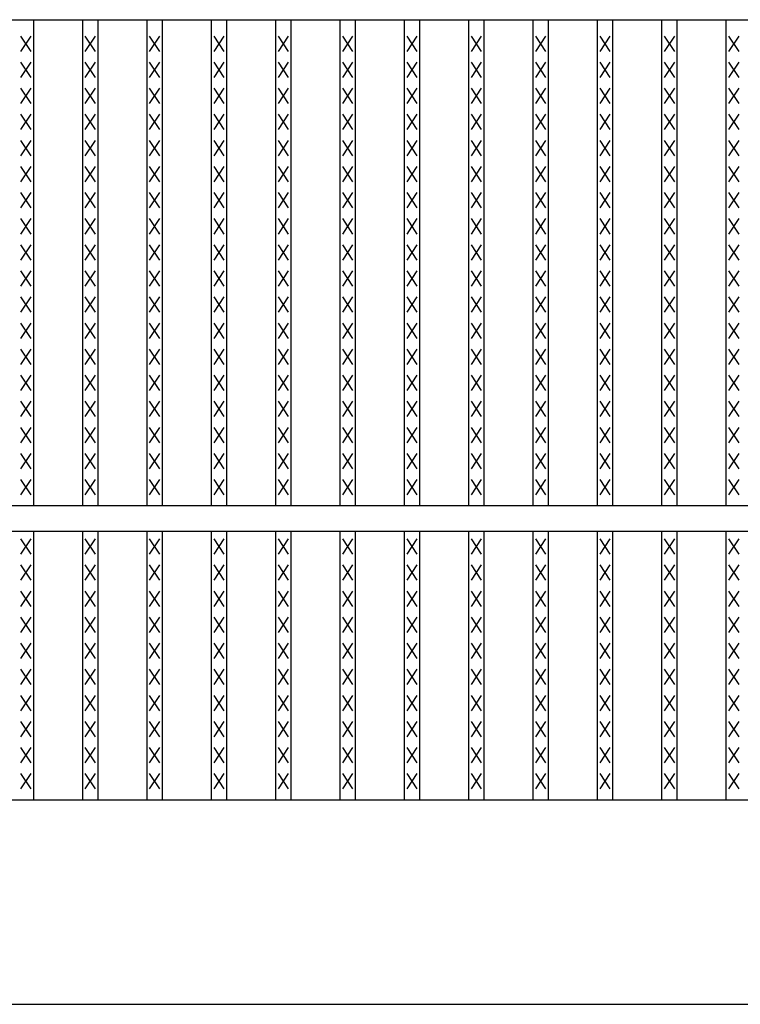
# Model space of a CAD drawing. Extents: x 25 to 1925, y 50 to 1400.
# Drawn here: x 754 to 895, y 730 to 923 of the extents above; entities that cross this region are included whole.
import ezdxf

# ---------------------------------------------------------------- set-up
doc = ezdxf.new("R2010")
doc.units = 0
doc.header["$LTSCALE"] = 0.2
doc.layers.add('LAY-10', color=7, linetype='CONTINUOUS')

msp = doc.modelspace()

# ---------------------------------------------------------------- linework, layer by layer
at = {"layer": 'LAY-10', "color": 7, "linetype": 'CONTINUOUS'}
for p, q in [((175, 922.5), (1172, 922.5)), ((756.785, 827.5), (756.785, 922.5)), ((766.367, 827.5), (766.367, 922.5)), ((769.367, 827.5), (769.367, 922.5)), ((778.949, 827.5), (778.949, 922.5)), ((781.949, 827.5), (781.949, 922.5)), ((791.532, 827.5), (791.532, 922.5)), ((794.532, 827.5), (794.532, 922.5)), ((804.114, 827.5), (804.114, 922.5)), ((807.114, 827.5), (807.114, 922.5)), ((816.696, 827.5), (816.696, 922.5)), ((819.696, 827.5), (819.696, 922.5)), ((829.278, 827.5), (829.278, 922.5)), ((832.278, 827.5), (832.278, 922.5)), ((841.861, 827.5), (841.861, 922.5)), ((844.861, 827.5), (844.861, 922.5)), ((854.443, 827.5), (854.443, 922.5)), ((857.443, 827.5), (857.443, 922.5)), ((867.025, 827.5), (867.025, 922.5)), ((870.025, 827.5), (870.025, 922.5)), ((879.608, 827.5), (879.608, 922.5)), ((882.608, 827.5), (882.608, 922.5)), ((892.19, 827.5), (892.19, 922.5)), ((756.285, 916.3), (754.285, 919.3)), ((754.285, 916.3), (756.285, 919.3)), ((768.867, 916.3), (766.867, 919.3)), ((766.867, 916.3), (768.867, 919.3)), ((781.449, 916.3), (779.449, 919.3)), ((779.449, 916.3), (781.449, 919.3)), ((794.032, 916.3), (792.032, 919.3)), ((792.032, 916.3), (794.032, 919.3)), ((806.614, 916.3), (804.614, 919.3)), ((804.614, 916.3), (806.614, 919.3)), ((819.196, 916.3), (817.196, 919.3)), ((817.196, 916.3), (819.196, 919.3)), ((831.778, 916.3), (829.778, 919.3)), ((829.778, 916.3), (831.778, 919.3)), ((844.361, 916.3), (842.361, 919.3)), ((842.361, 916.3), (844.361, 919.3)), ((856.943, 916.3), (854.943, 919.3)), ((854.943, 916.3), (856.943, 919.3)), ((869.525, 916.3), (867.525, 919.3)), ((867.525, 916.3), (869.525, 919.3)), ((882.108, 916.3), (880.108, 919.3)), ((880.108, 916.3), (882.108, 919.3)), ((894.69, 916.3), (892.69, 919.3)), ((892.69, 916.3), (894.69, 919.3)), ((756.285, 911.2), (754.285, 914.2)), ((754.285, 911.2), (756.285, 914.2)), ((768.867, 911.2), (766.867, 914.2)), ((766.867, 911.2), (768.867, 914.2)), ((781.449, 911.2), (779.449, 914.2)), ((779.449, 911.2), (781.449, 914.2)), ((794.032, 911.2), (792.032, 914.2)), ((792.032, 911.2), (794.032, 914.2)), ((806.614, 911.2), (804.614, 914.2)), ((804.614, 911.2), (806.614, 914.2)), ((819.196, 911.2), (817.196, 914.2)), ((817.196, 911.2), (819.196, 914.2)), ((831.778, 911.2), (829.778, 914.2)), ((829.778, 911.2), (831.778, 914.2)), ((844.361, 911.2), (842.361, 914.2)), ((842.361, 911.2), (844.361, 914.2)), ((856.943, 911.2), (854.943, 914.2)), ((854.943, 911.2), (856.943, 914.2)), ((869.525, 911.2), (867.525, 914.2)), ((867.525, 911.2), (869.525, 914.2)), ((882.108, 911.2), (880.108, 914.2)), ((880.108, 911.2), (882.108, 914.2)), ((894.69, 911.2), (892.69, 914.2)), ((892.69, 911.2), (894.69, 914.2)), ((756.285, 906.1), (754.285, 909.1)), ((754.285, 906.1), (756.285, 909.1)), ((768.867, 906.1), (766.867, 909.1)), ((766.867, 906.1), (768.867, 909.1)), ((781.449, 906.1), (779.449, 909.1)), ((779.449, 906.1), (781.449, 909.1)), ((794.032, 906.1), (792.032, 909.1)), ((792.032, 906.1), (794.032, 909.1)), ((806.614, 906.1), (804.614, 909.1)), ((804.614, 906.1), (806.614, 909.1)), ((819.196, 906.1), (817.196, 909.1)), ((817.196, 906.1), (819.196, 909.1)), ((831.778, 906.1), (829.778, 909.1)), ((829.778, 906.1), (831.778, 909.1)), ((844.361, 906.1), (842.361, 909.1)), ((842.361, 906.1), (844.361, 909.1)), ((856.943, 906.1), (854.943, 909.1)), ((854.943, 906.1), (856.943, 909.1)), ((869.525, 906.1), (867.525, 909.1)), ((867.525, 906.1), (869.525, 909.1)), ((882.108, 906.1), (880.108, 909.1)), ((880.108, 906.1), (882.108, 909.1)), ((894.69, 906.1), (892.69, 909.1)), ((892.69, 906.1), (894.69, 909.1)), ((756.285, 901), (754.285, 904)), ((754.285, 901), (756.285, 904)), ((768.867, 901), (766.867, 904)), ((766.867, 901), (768.867, 904)), ((781.449, 901), (779.449, 904)), ((779.449, 901), (781.449, 904)), ((794.032, 901), (792.032, 904)), ((792.032, 901), (794.032, 904)), ((806.614, 901), (804.614, 904)), ((804.614, 901), (806.614, 904)), ((819.196, 901), (817.196, 904)), ((817.196, 901), (819.196, 904)), ((831.778, 901), (829.778, 904)), ((829.778, 901), (831.778, 904)), ((844.361, 901), (842.361, 904)), ((842.361, 901), (844.361, 904)), ((856.943, 901), (854.943, 904)), ((854.943, 901), (856.943, 904)), ((869.525, 901), (867.525, 904)), ((867.525, 901), (869.525, 904)), ((882.108, 901), (880.108, 904)), ((880.108, 901), (882.108, 904)), ((894.69, 901), (892.69, 904)), ((892.69, 901), (894.69, 904)), ((756.285, 895.9), (754.285, 898.9)), ((754.285, 895.9), (756.285, 898.9)), ((768.867, 895.9), (766.867, 898.9)), ((766.867, 895.9), (768.867, 898.9)), ((781.449, 895.9), (779.449, 898.9)), ((779.449, 895.9), (781.449, 898.9)), ((794.032, 895.9), (792.032, 898.9)), ((792.032, 895.9), (794.032, 898.9)), ((806.614, 895.9), (804.614, 898.9)), ((804.614, 895.9), (806.614, 898.9)), ((819.196, 895.9), (817.196, 898.9)), ((817.196, 895.9), (819.196, 898.9)), ((831.778, 895.9), (829.778, 898.9)), ((829.778, 895.9), (831.778, 898.9)), ((844.361, 895.9), (842.361, 898.9)), ((842.361, 895.9), (844.361, 898.9)), ((856.943, 895.9), (854.943, 898.9)), ((854.943, 895.9), (856.943, 898.9)), ((869.525, 895.9), (867.525, 898.9)), ((867.525, 895.9), (869.525, 898.9)), ((882.108, 895.9), (880.108, 898.9)), ((880.108, 895.9), (882.108, 898.9)), ((894.69, 895.9), (892.69, 898.9)), ((892.69, 895.9), (894.69, 898.9)), ((756.285, 890.8), (754.285, 893.8)), ((754.285, 890.8), (756.285, 893.8)), ((768.867, 890.8), (766.867, 893.8)), ((766.867, 890.8), (768.867, 893.8)), ((781.449, 890.8), (779.449, 893.8)), ((779.449, 890.8), (781.449, 893.8)), ((794.032, 890.8), (792.032, 893.8)), ((792.032, 890.8), (794.032, 893.8)), ((806.614, 890.8), (804.614, 893.8)), ((804.614, 890.8), (806.614, 893.8)), ((819.196, 890.8), (817.196, 893.8)), ((817.196, 890.8), (819.196, 893.8)), ((831.778, 890.8), (829.778, 893.8)), ((829.778, 890.8), (831.778, 893.8)), ((844.361, 890.8), (842.361, 893.8)), ((842.361, 890.8), (844.361, 893.8)), ((856.943, 890.8), (854.943, 893.8)), ((854.943, 890.8), (856.943, 893.8)), ((869.525, 890.8), (867.525, 893.8)), ((867.525, 890.8), (869.525, 893.8)), ((882.108, 890.8), (880.108, 893.8)), ((880.108, 890.8), (882.108, 893.8)), ((894.69, 890.8), (892.69, 893.8)), ((892.69, 890.8), (894.69, 893.8)), ((756.285, 885.7), (754.285, 888.7)), ((754.285, 885.7), (756.285, 888.7)), ((768.867, 885.7), (766.867, 888.7)), ((766.867, 885.7), (768.867, 888.7)), ((781.449, 885.7), (779.449, 888.7)), ((779.449, 885.7), (781.449, 888.7)), ((794.032, 885.7), (792.032, 888.7)), ((792.032, 885.7), (794.032, 888.7)), ((806.614, 885.7), (804.614, 888.7)), ((804.614, 885.7), (806.614, 888.7)), ((819.196, 885.7), (817.196, 888.7)), ((817.196, 885.7), (819.196, 888.7)), ((831.778, 885.7), (829.778, 888.7)), ((829.778, 885.7), (831.778, 888.7)), ((844.361, 885.7), (842.361, 888.7)), ((842.361, 885.7), (844.361, 888.7)), ((856.943, 885.7), (854.943, 888.7)), ((854.943, 885.7), (856.943, 888.7)), ((869.525, 885.7), (867.525, 888.7)), ((867.525, 885.7), (869.525, 888.7)), ((882.108, 885.7), (880.108, 888.7)), ((880.108, 885.7), (882.108, 888.7)), ((894.69, 885.7), (892.69, 888.7)), ((892.69, 885.7), (894.69, 888.7)), ((756.285, 880.6), (754.285, 883.6)), ((754.285, 880.6), (756.285, 883.6)), ((768.867, 880.6), (766.867, 883.6)), ((766.867, 880.6), (768.867, 883.6)), ((781.449, 880.6), (779.449, 883.6)), ((779.449, 880.6), (781.449, 883.6)), ((794.032, 880.6), (792.032, 883.6)), ((792.032, 880.6), (794.032, 883.6)), ((806.614, 880.6), (804.614, 883.6)), ((804.614, 880.6), (806.614, 883.6)), ((819.196, 880.6), (817.196, 883.6)), ((817.196, 880.6), (819.196, 883.6)), ((831.778, 880.6), (829.778, 883.6)), ((829.778, 880.6), (831.778, 883.6)), ((844.361, 880.6), (842.361, 883.6)), ((842.361, 880.6), (844.361, 883.6)), ((856.943, 880.6), (854.943, 883.6)), ((854.943, 880.6), (856.943, 883.6)), ((869.525, 880.6), (867.525, 883.6)), ((867.525, 880.6), (869.525, 883.6)), ((882.108, 880.6), (880.108, 883.6)), ((880.108, 880.6), (882.108, 883.6)), ((894.69, 880.6), (892.69, 883.6)), ((892.69, 880.6), (894.69, 883.6)), ((756.285, 875.5), (754.285, 878.5)), ((754.285, 875.5), (756.285, 878.5)), ((768.867, 875.5), (766.867, 878.5)), ((766.867, 875.5), (768.867, 878.5)), ((781.449, 875.5), (779.449, 878.5)), ((779.449, 875.5), (781.449, 878.5)), ((794.032, 875.5), (792.032, 878.5)), ((792.032, 875.5), (794.032, 878.5)), ((806.614, 875.5), (804.614, 878.5)), ((804.614, 875.5), (806.614, 878.5)), ((819.196, 875.5), (817.196, 878.5)), ((817.196, 875.5), (819.196, 878.5)), ((831.778, 875.5), (829.778, 878.5)), ((829.778, 875.5), (831.778, 878.5)), ((844.361, 875.5), (842.361, 878.5)), ((842.361, 875.5), (844.361, 878.5)), ((856.943, 875.5), (854.943, 878.5)), ((854.943, 875.5), (856.943, 878.5)), ((869.525, 875.5), (867.525, 878.5)), ((867.525, 875.5), (869.525, 878.5)), ((882.108, 875.5), (880.108, 878.5)), ((880.108, 875.5), (882.108, 878.5)), ((894.69, 875.5), (892.69, 878.5)), ((892.69, 875.5), (894.69, 878.5)), ((756.285, 870.4), (754.285, 873.4)), ((754.285, 870.4), (756.285, 873.4)), ((768.867, 870.4), (766.867, 873.4)), ((766.867, 870.4), (768.867, 873.4)), ((781.449, 870.4), (779.449, 873.4)), ((779.449, 870.4), (781.449, 873.4)), ((794.032, 870.4), (792.032, 873.4)), ((792.032, 870.4), (794.032, 873.4)), ((806.614, 870.4), (804.614, 873.4)), ((804.614, 870.4), (806.614, 873.4)), ((819.196, 870.4), (817.196, 873.4)), ((817.196, 870.4), (819.196, 873.4)), ((831.778, 870.4), (829.778, 873.4)), ((829.778, 870.4), (831.778, 873.4)), ((844.361, 870.4), (842.361, 873.4)), ((842.361, 870.4), (844.361, 873.4)), ((856.943, 870.4), (854.943, 873.4)), ((854.943, 870.4), (856.943, 873.4)), ((869.525, 870.4), (867.525, 873.4)), ((867.525, 870.4), (869.525, 873.4)), ((882.108, 870.4), (880.108, 873.4)), ((880.108, 870.4), (882.108, 873.4)), ((894.69, 870.4), (892.69, 873.4)), ((892.69, 870.4), (894.69, 873.4)), ((756.285, 865.3), (754.285, 868.3)), ((754.285, 865.3), (756.285, 868.3)), ((768.867, 865.3), (766.867, 868.3)), ((766.867, 865.3), (768.867, 868.3)), ((781.449, 865.3), (779.449, 868.3)), ((779.449, 865.3), (781.449, 868.3)), ((794.032, 865.3), (792.032, 868.3)), ((792.032, 865.3), (794.032, 868.3)), ((806.614, 865.3), (804.614, 868.3)), ((804.614, 865.3), (806.614, 868.3)), ((819.196, 865.3), (817.196, 868.3)), ((817.196, 865.3), (819.196, 868.3)), ((831.778, 865.3), (829.778, 868.3)), ((829.778, 865.3), (831.778, 868.3)), ((844.361, 865.3), (842.361, 868.3)), ((842.361, 865.3), (844.361, 868.3)), ((856.943, 865.3), (854.943, 868.3)), ((854.943, 865.3), (856.943, 868.3)), ((869.525, 865.3), (867.525, 868.3)), ((867.525, 865.3), (869.525, 868.3)), ((882.108, 865.3), (880.108, 868.3)), ((880.108, 865.3), (882.108, 868.3)), ((894.69, 865.3), (892.69, 868.3)), ((892.69, 865.3), (894.69, 868.3)), ((756.285, 860.2), (754.285, 863.2)), ((754.285, 860.2), (756.285, 863.2)), ((768.867, 860.2), (766.867, 863.2)), ((766.867, 860.2), (768.867, 863.2)), ((781.449, 860.2), (779.449, 863.2)), ((779.449, 860.2), (781.449, 863.2)), ((794.032, 860.2), (792.032, 863.2)), ((792.032, 860.2), (794.032, 863.2)), ((806.614, 860.2), (804.614, 863.2)), ((804.614, 860.2), (806.614, 863.2)), ((819.196, 860.2), (817.196, 863.2)), ((817.196, 860.2), (819.196, 863.2)), ((831.778, 860.2), (829.778, 863.2)), ((829.778, 860.2), (831.778, 863.2)), ((844.361, 860.2), (842.361, 863.2)), ((842.361, 860.2), (844.361, 863.2)), ((856.943, 860.2), (854.943, 863.2)), ((854.943, 860.2), (856.943, 863.2)), ((869.525, 860.2), (867.525, 863.2)), ((867.525, 860.2), (869.525, 863.2)), ((882.108, 860.2), (880.108, 863.2)), ((880.108, 860.2), (882.108, 863.2)), ((894.69, 860.2), (892.69, 863.2)), ((892.69, 860.2), (894.69, 863.2)), ((756.285, 855.1), (754.285, 858.1)), ((754.285, 855.1), (756.285, 858.1)), ((768.867, 855.1), (766.867, 858.1)), ((766.867, 855.1), (768.867, 858.1)), ((781.449, 855.1), (779.449, 858.1)), ((779.449, 855.1), (781.449, 858.1)), ((794.032, 855.1), (792.032, 858.1)), ((792.032, 855.1), (794.032, 858.1)), ((806.614, 855.1), (804.614, 858.1)), ((804.614, 855.1), (806.614, 858.1)), ((819.196, 855.1), (817.196, 858.1)), ((817.196, 855.1), (819.196, 858.1)), ((831.778, 855.1), (829.778, 858.1)), ((829.778, 855.1), (831.778, 858.1)), ((844.361, 855.1), (842.361, 858.1)), ((842.361, 855.1), (844.361, 858.1)), ((856.943, 855.1), (854.943, 858.1)), ((854.943, 855.1), (856.943, 858.1)), ((869.525, 855.1), (867.525, 858.1)), ((867.525, 855.1), (869.525, 858.1)), ((882.108, 855.1), (880.108, 858.1)), ((880.108, 855.1), (882.108, 858.1)), ((894.69, 855.1), (892.69, 858.1)), ((892.69, 855.1), (894.69, 858.1)), ((756.285, 850), (754.285, 853)), ((754.285, 850), (756.285, 853)), ((768.867, 850), (766.867, 853)), ((766.867, 850), (768.867, 853)), ((781.449, 850), (779.449, 853)), ((779.449, 850), (781.449, 853)), ((794.032, 850), (792.032, 853)), ((792.032, 850), (794.032, 853)), ((806.614, 850), (804.614, 853)), ((804.614, 850), (806.614, 853)), ((819.196, 850), (817.196, 853)), ((817.196, 850), (819.196, 853)), ((831.778, 850), (829.778, 853)), ((829.778, 850), (831.778, 853)), ((844.361, 850), (842.361, 853)), ((842.361, 850), (844.361, 853)), ((856.943, 850), (854.943, 853)), ((854.943, 850), (856.943, 853)), ((869.525, 850), (867.525, 853)), ((867.525, 850), (869.525, 853)), ((882.108, 850), (880.108, 853)), ((880.108, 850), (882.108, 853)), ((894.69, 850), (892.69, 853)), ((892.69, 850), (894.69, 853)), ((756.285, 844.9), (754.285, 847.9)), ((754.285, 844.9), (756.285, 847.9)), ((768.867, 844.9), (766.867, 847.9)), ((766.867, 844.9), (768.867, 847.9)), ((781.449, 844.9), (779.449, 847.9)), ((779.449, 844.9), (781.449, 847.9)), ((794.032, 844.9), (792.032, 847.9)), ((792.032, 844.9), (794.032, 847.9)), ((806.614, 844.9), (804.614, 847.9)), ((804.614, 844.9), (806.614, 847.9)), ((819.196, 844.9), (817.196, 847.9)), ((817.196, 844.9), (819.196, 847.9)), ((831.778, 844.9), (829.778, 847.9)), ((829.778, 844.9), (831.778, 847.9)), ((844.361, 844.9), (842.361, 847.9)), ((842.361, 844.9), (844.361, 847.9)), ((856.943, 844.9), (854.943, 847.9)), ((854.943, 844.9), (856.943, 847.9)), ((869.525, 844.9), (867.525, 847.9)), ((867.525, 844.9), (869.525, 847.9)), ((882.108, 844.9), (880.108, 847.9)), ((880.108, 844.9), (882.108, 847.9)), ((894.69, 844.9), (892.69, 847.9)), ((892.69, 844.9), (894.69, 847.9)), ((756.285, 839.8), (754.285, 842.8)), ((754.285, 839.8), (756.285, 842.8)), ((768.867, 839.8), (766.867, 842.8)), ((766.867, 839.8), (768.867, 842.8)), ((781.449, 839.8), (779.449, 842.8)), ((779.449, 839.8), (781.449, 842.8)), ((794.032, 839.8), (792.032, 842.8)), ((792.032, 839.8), (794.032, 842.8)), ((806.614, 839.8), (804.614, 842.8)), ((804.614, 839.8), (806.614, 842.8)), ((819.196, 839.8), (817.196, 842.8)), ((817.196, 839.8), (819.196, 842.8)), ((831.778, 839.8), (829.778, 842.8)), ((829.778, 839.8), (831.778, 842.8)), ((844.361, 839.8), (842.361, 842.8)), ((842.361, 839.8), (844.361, 842.8)), ((856.943, 839.8), (854.943, 842.8)), ((854.943, 839.8), (856.943, 842.8)), ((869.525, 839.8), (867.525, 842.8)), ((867.525, 839.8), (869.525, 842.8)), ((882.108, 839.8), (880.108, 842.8)), ((880.108, 839.8), (882.108, 842.8)), ((894.69, 839.8), (892.69, 842.8)), ((892.69, 839.8), (894.69, 842.8)), ((756.285, 834.7), (754.285, 837.7)), ((754.285, 834.7), (756.285, 837.7)), ((768.867, 834.7), (766.867, 837.7)), ((766.867, 834.7), (768.867, 837.7)), ((781.449, 834.7), (779.449, 837.7)), ((779.449, 834.7), (781.449, 837.7)), ((794.032, 834.7), (792.032, 837.7)), ((792.032, 834.7), (794.032, 837.7)), ((806.614, 834.7), (804.614, 837.7)), ((804.614, 834.7), (806.614, 837.7)), ((819.196, 834.7), (817.196, 837.7)), ((817.196, 834.7), (819.196, 837.7)), ((831.778, 834.7), (829.778, 837.7)), ((829.778, 834.7), (831.778, 837.7)), ((844.361, 834.7), (842.361, 837.7)), ((842.361, 834.7), (844.361, 837.7)), ((856.943, 834.7), (854.943, 837.7)), ((854.943, 834.7), (856.943, 837.7)), ((869.525, 834.7), (867.525, 837.7)), ((867.525, 834.7), (869.525, 837.7)), ((882.108, 834.7), (880.108, 837.7)), ((880.108, 834.7), (882.108, 837.7)), ((894.69, 834.7), (892.69, 837.7)), ((892.69, 834.7), (894.69, 837.7)), ((756.285, 829.6), (754.285, 832.6)), ((754.285, 829.6), (756.285, 832.6)), ((768.867, 829.6), (766.867, 832.6)), ((766.867, 829.6), (768.867, 832.6)), ((781.449, 829.6), (779.449, 832.6)), ((779.449, 829.6), (781.449, 832.6)), ((794.032, 829.6), (792.032, 832.6)), ((792.032, 829.6), (794.032, 832.6)), ((806.614, 829.6), (804.614, 832.6)), ((804.614, 829.6), (806.614, 832.6)), ((819.196, 829.6), (817.196, 832.6)), ((817.196, 829.6), (819.196, 832.6)), ((831.778, 829.6), (829.778, 832.6)), ((829.778, 829.6), (831.778, 832.6)), ((844.361, 829.6), (842.361, 832.6)), ((842.361, 829.6), (844.361, 832.6)), ((856.943, 829.6), (854.943, 832.6)), ((854.943, 829.6), (856.943, 832.6)), ((869.525, 829.6), (867.525, 832.6)), ((867.525, 829.6), (869.525, 832.6)), ((882.108, 829.6), (880.108, 832.6)), ((880.108, 829.6), (882.108, 832.6)), ((894.69, 829.6), (892.69, 832.6)), ((892.69, 829.6), (894.69, 832.6)), ((175, 827.5), (1172, 827.5)), ((175, 822.5), (1172, 822.5)), ((756.785, 770), (756.785, 822.5)), ((766.367, 770), (766.367, 822.5)), ((769.367, 770), (769.367, 822.5)), ((778.949, 770), (778.949, 822.5)), ((781.949, 770), (781.949, 822.5)), ((791.532, 770), (791.532, 822.5)), ((794.532, 770), (794.532, 822.5)), ((804.114, 770), (804.114, 822.5)), ((807.114, 770), (807.114, 822.5)), ((816.696, 770), (816.696, 822.5)), ((819.696, 770), (819.696, 822.5)), ((829.278, 770), (829.278, 822.5)), ((832.278, 770), (832.278, 822.5)), ((841.861, 770), (841.861, 822.5)), ((844.861, 770), (844.861, 822.5)), ((854.443, 770), (854.443, 822.5)), ((857.443, 770), (857.443, 822.5)), ((867.025, 770), (867.025, 822.5)), ((870.025, 770), (870.025, 822.5)), ((879.608, 770), (879.608, 822.5)), ((882.608, 770), (882.608, 822.5)), ((892.19, 770), (892.19, 822.5)), ((756.285, 818), (754.285, 821)), ((754.285, 818), (756.285, 821)), ((768.867, 818), (766.867, 821)), ((766.867, 818), (768.867, 821)), ((781.449, 818), (779.449, 821)), ((779.449, 818), (781.449, 821)), ((794.032, 818), (792.032, 821)), ((792.032, 818), (794.032, 821)), ((806.614, 818), (804.614, 821)), ((804.614, 818), (806.614, 821)), ((819.196, 818), (817.196, 821)), ((817.196, 818), (819.196, 821)), ((831.778, 818), (829.778, 821)), ((829.778, 818), (831.778, 821)), ((844.361, 818), (842.361, 821)), ((842.361, 818), (844.361, 821)), ((856.943, 818), (854.943, 821)), ((854.943, 818), (856.943, 821)), ((869.525, 818), (867.525, 821)), ((867.525, 818), (869.525, 821)), ((882.108, 818), (880.108, 821)), ((880.108, 818), (882.108, 821)), ((894.69, 818), (892.69, 821)), ((892.69, 818), (894.69, 821)), ((756.285, 812.9), (754.285, 815.9)), ((754.285, 812.9), (756.285, 815.9)), ((768.867, 812.9), (766.867, 815.9)), ((766.867, 812.9), (768.867, 815.9)), ((781.449, 812.9), (779.449, 815.9)), ((779.449, 812.9), (781.449, 815.9)), ((794.032, 812.9), (792.032, 815.9)), ((792.032, 812.9), (794.032, 815.9)), ((806.614, 812.9), (804.614, 815.9)), ((804.614, 812.9), (806.614, 815.9)), ((819.196, 812.9), (817.196, 815.9)), ((817.196, 812.9), (819.196, 815.9)), ((831.778, 812.9), (829.778, 815.9)), ((829.778, 812.9), (831.778, 815.9)), ((844.361, 812.9), (842.361, 815.9)), ((842.361, 812.9), (844.361, 815.9)), ((856.943, 812.9), (854.943, 815.9)), ((854.943, 812.9), (856.943, 815.9)), ((869.525, 812.9), (867.525, 815.9)), ((867.525, 812.9), (869.525, 815.9)), ((882.108, 812.9), (880.108, 815.9)), ((880.108, 812.9), (882.108, 815.9)), ((894.69, 812.9), (892.69, 815.9)), ((892.69, 812.9), (894.69, 815.9)), ((756.285, 807.8), (754.285, 810.8)), ((754.285, 807.8), (756.285, 810.8)), ((768.867, 807.8), (766.867, 810.8)), ((766.867, 807.8), (768.867, 810.8)), ((781.449, 807.8), (779.449, 810.8)), ((779.449, 807.8), (781.449, 810.8)), ((794.032, 807.8), (792.032, 810.8)), ((792.032, 807.8), (794.032, 810.8)), ((806.614, 807.8), (804.614, 810.8)), ((804.614, 807.8), (806.614, 810.8)), ((819.196, 807.8), (817.196, 810.8)), ((817.196, 807.8), (819.196, 810.8)), ((831.778, 807.8), (829.778, 810.8)), ((829.778, 807.8), (831.778, 810.8)), ((844.361, 807.8), (842.361, 810.8)), ((842.361, 807.8), (844.361, 810.8)), ((856.943, 807.8), (854.943, 810.8)), ((854.943, 807.8), (856.943, 810.8)), ((869.525, 807.8), (867.525, 810.8)), ((867.525, 807.8), (869.525, 810.8)), ((882.108, 807.8), (880.108, 810.8)), ((880.108, 807.8), (882.108, 810.8)), ((894.69, 807.8), (892.69, 810.8)), ((892.69, 807.8), (894.69, 810.8)), ((756.285, 802.7), (754.285, 805.7)), ((754.285, 802.7), (756.285, 805.7)), ((768.867, 802.7), (766.867, 805.7)), ((766.867, 802.7), (768.867, 805.7)), ((781.449, 802.7), (779.449, 805.7)), ((779.449, 802.7), (781.449, 805.7)), ((794.032, 802.7), (792.032, 805.7)), ((792.032, 802.7), (794.032, 805.7)), ((806.614, 802.7), (804.614, 805.7)), ((804.614, 802.7), (806.614, 805.7)), ((819.196, 802.7), (817.196, 805.7)), ((817.196, 802.7), (819.196, 805.7)), ((831.778, 802.7), (829.778, 805.7)), ((829.778, 802.7), (831.778, 805.7)), ((844.361, 802.7), (842.361, 805.7)), ((842.361, 802.7), (844.361, 805.7)), ((856.943, 802.7), (854.943, 805.7)), ((854.943, 802.7), (856.943, 805.7)), ((869.525, 802.7), (867.525, 805.7)), ((867.525, 802.7), (869.525, 805.7)), ((882.108, 802.7), (880.108, 805.7)), ((880.108, 802.7), (882.108, 805.7)), ((894.69, 802.7), (892.69, 805.7)), ((892.69, 802.7), (894.69, 805.7)), ((756.285, 797.6), (754.285, 800.6)), ((754.285, 797.6), (756.285, 800.6)), ((768.867, 797.6), (766.867, 800.6)), ((766.867, 797.6), (768.867, 800.6)), ((781.449, 797.6), (779.449, 800.6)), ((779.449, 797.6), (781.449, 800.6)), ((794.032, 797.6), (792.032, 800.6)), ((792.032, 797.6), (794.032, 800.6)), ((806.614, 797.6), (804.614, 800.6)), ((804.614, 797.6), (806.614, 800.6)), ((819.196, 797.6), (817.196, 800.6)), ((817.196, 797.6), (819.196, 800.6)), ((831.778, 797.6), (829.778, 800.6)), ((829.778, 797.6), (831.778, 800.6)), ((844.361, 797.6), (842.361, 800.6)), ((842.361, 797.6), (844.361, 800.6)), ((856.943, 797.6), (854.943, 800.6)), ((854.943, 797.6), (856.943, 800.6)), ((869.525, 797.6), (867.525, 800.6)), ((867.525, 797.6), (869.525, 800.6)), ((882.108, 797.6), (880.108, 800.6)), ((880.108, 797.6), (882.108, 800.6)), ((894.69, 797.6), (892.69, 800.6)), ((892.69, 797.6), (894.69, 800.6)), ((756.285, 792.5), (754.285, 795.5)), ((754.285, 792.5), (756.285, 795.5)), ((768.867, 792.5), (766.867, 795.5)), ((766.867, 792.5), (768.867, 795.5)), ((781.449, 792.5), (779.449, 795.5)), ((779.449, 792.5), (781.449, 795.5)), ((794.032, 792.5), (792.032, 795.5)), ((792.032, 792.5), (794.032, 795.5)), ((806.614, 792.5), (804.614, 795.5)), ((804.614, 792.5), (806.614, 795.5)), ((819.196, 792.5), (817.196, 795.5)), ((817.196, 792.5), (819.196, 795.5)), ((831.778, 792.5), (829.778, 795.5)), ((829.778, 792.5), (831.778, 795.5)), ((844.361, 792.5), (842.361, 795.5)), ((842.361, 792.5), (844.361, 795.5)), ((856.943, 792.5), (854.943, 795.5)), ((854.943, 792.5), (856.943, 795.5)), ((869.525, 792.5), (867.525, 795.5)), ((867.525, 792.5), (869.525, 795.5)), ((882.108, 792.5), (880.108, 795.5)), ((880.108, 792.5), (882.108, 795.5)), ((894.69, 792.5), (892.69, 795.5)), ((892.69, 792.5), (894.69, 795.5)), ((756.285, 787.4), (754.285, 790.4)), ((754.285, 787.4), (756.285, 790.4)), ((768.867, 787.4), (766.867, 790.4)), ((766.867, 787.4), (768.867, 790.4)), ((781.449, 787.4), (779.449, 790.4)), ((779.449, 787.4), (781.449, 790.4)), ((794.032, 787.4), (792.032, 790.4)), ((792.032, 787.4), (794.032, 790.4)), ((806.614, 787.4), (804.614, 790.4)), ((804.614, 787.4), (806.614, 790.4)), ((819.196, 787.4), (817.196, 790.4)), ((817.196, 787.4), (819.196, 790.4)), ((831.778, 787.4), (829.778, 790.4)), ((829.778, 787.4), (831.778, 790.4)), ((844.361, 787.4), (842.361, 790.4)), ((842.361, 787.4), (844.361, 790.4)), ((856.943, 787.4), (854.943, 790.4)), ((854.943, 787.4), (856.943, 790.4)), ((869.525, 787.4), (867.525, 790.4)), ((867.525, 787.4), (869.525, 790.4)), ((882.108, 787.4), (880.108, 790.4)), ((880.108, 787.4), (882.108, 790.4)), ((894.69, 787.4), (892.69, 790.4)), ((892.69, 787.4), (894.69, 790.4)), ((756.285, 782.3), (754.285, 785.3)), ((754.285, 782.3), (756.285, 785.3)), ((768.867, 782.3), (766.867, 785.3)), ((766.867, 782.3), (768.867, 785.3)), ((781.449, 782.3), (779.449, 785.3)), ((779.449, 782.3), (781.449, 785.3)), ((794.032, 782.3), (792.032, 785.3)), ((792.032, 782.3), (794.032, 785.3)), ((806.614, 782.3), (804.614, 785.3)), ((804.614, 782.3), (806.614, 785.3)), ((819.196, 782.3), (817.196, 785.3)), ((817.196, 782.3), (819.196, 785.3)), ((831.778, 782.3), (829.778, 785.3)), ((829.778, 782.3), (831.778, 785.3)), ((844.361, 782.3), (842.361, 785.3)), ((842.361, 782.3), (844.361, 785.3)), ((856.943, 782.3), (854.943, 785.3)), ((854.943, 782.3), (856.943, 785.3)), ((869.525, 782.3), (867.525, 785.3)), ((867.525, 782.3), (869.525, 785.3)), ((882.108, 782.3), (880.108, 785.3)), ((880.108, 782.3), (882.108, 785.3)), ((894.69, 782.3), (892.69, 785.3)), ((892.69, 782.3), (894.69, 785.3)), ((756.285, 777.2), (754.285, 780.2)), ((754.285, 777.2), (756.285, 780.2)), ((768.867, 777.2), (766.867, 780.2)), ((766.867, 777.2), (768.867, 780.2)), ((781.449, 777.2), (779.449, 780.2)), ((779.449, 777.2), (781.449, 780.2)), ((794.032, 777.2), (792.032, 780.2)), ((792.032, 777.2), (794.032, 780.2)), ((806.614, 777.2), (804.614, 780.2)), ((804.614, 777.2), (806.614, 780.2)), ((819.196, 777.2), (817.196, 780.2)), ((817.196, 777.2), (819.196, 780.2)), ((831.778, 777.2), (829.778, 780.2)), ((829.778, 777.2), (831.778, 780.2)), ((844.361, 777.2), (842.361, 780.2)), ((842.361, 777.2), (844.361, 780.2)), ((856.943, 777.2), (854.943, 780.2)), ((854.943, 777.2), (856.943, 780.2)), ((869.525, 777.2), (867.525, 780.2)), ((867.525, 777.2), (869.525, 780.2)), ((882.108, 777.2), (880.108, 780.2)), ((880.108, 777.2), (882.108, 780.2)), ((894.69, 777.2), (892.69, 780.2)), ((892.69, 777.2), (894.69, 780.2)), ((756.285, 772.1), (754.285, 775.1)), ((754.285, 772.1), (756.285, 775.1)), ((768.867, 772.1), (766.867, 775.1)), ((766.867, 772.1), (768.867, 775.1)), ((781.449, 772.1), (779.449, 775.1)), ((779.449, 772.1), (781.449, 775.1)), ((794.032, 772.1), (792.032, 775.1)), ((792.032, 772.1), (794.032, 775.1)), ((806.614, 772.1), (804.614, 775.1)), ((804.614, 772.1), (806.614, 775.1)), ((819.196, 772.1), (817.196, 775.1)), ((817.196, 772.1), (819.196, 775.1)), ((831.778, 772.1), (829.778, 775.1)), ((829.778, 772.1), (831.778, 775.1)), ((844.361, 772.1), (842.361, 775.1)), ((842.361, 772.1), (844.361, 775.1)), ((856.943, 772.1), (854.943, 775.1)), ((854.943, 772.1), (856.943, 775.1)), ((869.525, 772.1), (867.525, 775.1)), ((867.525, 772.1), (869.525, 775.1)), ((882.108, 772.1), (880.108, 775.1)), ((880.108, 772.1), (882.108, 775.1)), ((894.69, 772.1), (892.69, 775.1)), ((892.69, 772.1), (894.69, 775.1)), ((175, 770), (1172, 770)), ((175, 730), (1172, 730))]:
    msp.add_line(p, q, dxfattribs=at)

doc.saveas('drawing.dxf')
